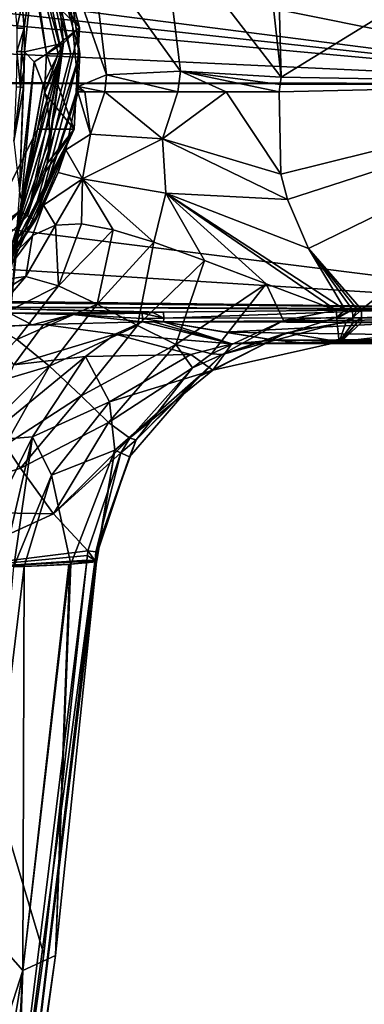
# Model space of a CAD drawing. Units: millimetres. Extents: x -110 to 110, y -118 to 69.
# Drawn here: x 23 to 51, y -76 to 6 of the extents above; entities that cross this region are included whole.
import ezdxf

# ---------------------------------------------------------------- set-up
doc = ezdxf.new("R2010")
doc.units = ezdxf.units.MM
doc.header["$LTSCALE"] = 65.185185
for name, color, linetype in [('1', 7, 'CONTINUOUS'), ('128', 7, 'CONTINUOUS'), ('129', 7, 'CONTINUOUS'), ('130', 7, 'CONTINUOUS'), ('145', 7, 'CONTINUOUS'), ('167', 7, 'CONTINUOUS'), ('168', 7, 'CONTINUOUS'), ('17', 7, 'CONTINUOUS'), ('178', 7, 'CONTINUOUS'), ('18', 7, 'CONTINUOUS'), ('2', 7, 'CONTINUOUS'), ('20', 7, 'CONTINUOUS'), ('238', 7, 'CONTINUOUS'), ('239', 7, 'CONTINUOUS'), ('25', 7, 'CONTINUOUS'), ('27', 7, 'CONTINUOUS'), ('28', 7, 'CONTINUOUS'), ('29', 7, 'CONTINUOUS'), ('33', 7, 'CONTINUOUS'), ('34', 7, 'CONTINUOUS'), ('35', 7, 'CONTINUOUS'), ('4', 7, 'CONTINUOUS'), ('54', 7, 'CONTINUOUS'), ('55', 7, 'CONTINUOUS'), ('56', 7, 'CONTINUOUS'), ('57', 7, 'CONTINUOUS'), ('58', 7, 'CONTINUOUS'), ('61', 7, 'CONTINUOUS'), ('62', 7, 'CONTINUOUS'), ('64', 7, 'CONTINUOUS'), ('66', 7, 'CONTINUOUS'), ('7', 7, 'CONTINUOUS'), ('74', 7, 'CONTINUOUS'), ('76', 7, 'CONTINUOUS'), ('78', 7, 'CONTINUOUS'), ('80', 7, 'CONTINUOUS')]:
    doc.layers.add(name, color=color, linetype=linetype)

msp = doc.modelspace()

# ---------------------------------------------------------------- linework, layer by layer
at = {"layer": '1', "linetype": 'Continuous'}
for points in [[(44.305, 10.741, 19.125), (44.534, 1.239, 18.076), (75, 19.994, 19.498), (44.305, 10.741, 19.125)], [(75, 19.994, 19.498), (44.534, 1.239, 18.076), (75, 0.709, 17.979), (75, 19.994, 19.498)], [(44.534, 1.239, 18.076), (44.46, 0.621, 17.984), (75, 0.709, 17.979), (44.534, 1.239, 18.076)], [(44.374, 0, 17.888), (44.526, -6.849, 16.638), (75, 0.709, 17.979), (44.374, 0, 17.888)], [(44.46, 0.621, 17.984), (44.374, 0, 17.888), (75, 0.709, 17.979), (44.46, 0.621, 17.984)], [(44.526, -6.849, 16.638), (45.072, -8.989, 16.172), (75, 0.709, 17.979), (44.526, -6.849, 16.638)], [(45.072, -8.989, 16.172), (46.835, -13.061, 15.184), (75, 0.709, 17.979), (45.072, -8.989, 16.172)], [(75, 0.709, 17.979), (46.835, -13.061, 15.184), (51.242, -18.167, 13.754), (75, 0.709, 17.979)], [(51.242, -18.167, 13.754), (63.121, -18.17, 13.753), (75, 0.709, 17.979), (51.242, -18.167, 13.754)], [(46.835, -13.061, 15.184), (50.505, -18.177, 13.751), (50.875, -18.167, 13.754), (46.835, -13.061, 15.184)], [(51.242, -18.167, 13.754), (46.835, -13.061, 15.184), (50.875, -18.167, 13.754), (51.242, -18.167, 13.754)]]:
    msp.add_3dface(points, dxfattribs=at)
at = {"layer": '128', "linetype": 'Continuous'}
for points in [[(26.25, 3.17, 44.3), (22.731, 16.297, 44.3), (25.934, 3.17, 48.717), (26.25, 3.17, 44.3)], [(25.934, 3.17, 48.717), (22.731, 16.297, 44.3), (24.949, 3.17, 53.035), (25.934, 3.17, 48.717)], [(24.949, 3.17, 53.035), (22.731, 16.297, 44.3), (24.153, 8.767, 53.521), (24.949, 3.17, 53.035)]]:
    msp.add_3dface(points, dxfattribs=at)
at = {"layer": '129', "linetype": 'Continuous'}
for points in [[(22.731, -9.957, 44.3), (26.25, 3.17, 44.3), (24.208, -3.101, 52.845), (22.731, -9.957, 44.3)], [(24.208, -3.101, 52.845), (26.25, 3.17, 44.3), (24.784, -0.093, 52.875), (24.208, -3.101, 52.845)], [(26.25, 3.17, 44.3), (25.934, 3.17, 48.717), (24.784, -0.093, 52.875), (26.25, 3.17, 44.3)], [(25.934, 3.17, 48.717), (24.949, 3.17, 53.035), (24.784, -0.093, 52.875), (25.934, 3.17, 48.717)], [(22.731, -9.957, 44.3), (24.208, -3.101, 52.845), (19.723, -12.125, 53.003), (22.731, -9.957, 44.3)], [(13.127, -19.561, 44.3), (22.731, -9.957, 44.3), (19.723, -12.125, 53.003), (13.127, -19.561, 44.3)]]:
    msp.add_3dface(points, dxfattribs=at)
at = {"layer": '130', "linetype": 'Continuous'}
for points in [[(23.11, 5.338, 76.689), (24.238, 14.068, 66.205), (22.943, 7.384, 76.646), (23.11, 5.338, 76.689)], [(23.113, 3.356, 76.754), (24.238, 14.068, 66.205), (23.11, 5.338, 76.689), (23.113, 3.356, 76.754)], [(26.39, 4.086, 66.468), (24.238, 14.068, 66.205), (23.113, 3.356, 76.754), (26.39, 4.086, 66.468)], [(26.39, 4.086, 66.468), (25.397, 14.085, 54.244), (24.238, 14.068, 66.205), (26.39, 4.086, 66.468)], [(27.716, 5.369, 53.196), (25.397, 14.085, 54.244), (26.39, 4.086, 66.468), (27.716, 5.369, 53.196)], [(27.271, -3.101, 52.845), (27.716, 5.369, 53.196), (25.013, -5.962, 66.691), (27.271, -3.101, 52.845)], [(25.013, -5.962, 66.691), (27.716, 5.369, 53.196), (26.39, 4.086, 66.468), (25.013, -5.962, 66.691)], [(26.39, 4.086, 66.468), (23.113, 3.356, 76.754), (23.935, 2.509, 74.794), (26.39, 4.086, 66.468)], [(24.689, 0.602, 72.464), (26.39, 4.086, 66.468), (23.935, 2.509, 74.794), (24.689, 0.602, 72.464)], [(24.988, -0.717, 71.115), (26.39, 4.086, 66.468), (24.689, 0.602, 72.464), (24.988, -0.717, 71.115)], [(25.183, -2.313, 69.618), (26.39, 4.086, 66.468), (24.988, -0.717, 71.115), (25.183, -2.313, 69.618)], [(25.013, -5.962, 66.691), (26.39, 4.086, 66.468), (25.208, -3.974, 68.204), (25.013, -5.962, 66.691)], [(25.208, -3.974, 68.204), (26.39, 4.086, 66.468), (25.183, -2.313, 69.618), (25.208, -3.974, 68.204)], [(22.01, -14.51, 53.044), (27.271, -3.101, 52.845), (21.399, -14.524, 62.025), (22.01, -14.51, 53.044)], [(21.399, -14.524, 62.025), (27.271, -3.101, 52.845), (22.659, -12.555, 62.862), (21.399, -14.524, 62.025)], [(22.659, -12.555, 62.862), (27.271, -3.101, 52.845), (24.071, -9.534, 64.409), (22.659, -12.555, 62.862)], [(24.071, -9.534, 64.409), (27.271, -3.101, 52.845), (24.889, -6.658, 66.204), (24.071, -9.534, 64.409)], [(24.889, -6.658, 66.204), (27.271, -3.101, 52.845), (25.013, -5.962, 66.691), (24.889, -6.658, 66.204)]]:
    msp.add_3dface(points, dxfattribs=at)
at = {"layer": '145', "linetype": 'Continuous'}
for points in [[(23.935, 2.509, 74.794), (23.113, 3.356, 76.754), (22.715, -8.277, 77.049), (23.935, 2.509, 74.794)], [(23.113, 3.356, 76.754), (23.046, 0.374, 76.863), (22.715, -8.277, 77.049), (23.113, 3.356, 76.754)], [(23.046, 0.374, 76.863), (23.113, 3.356, 76.754), (23.085, 1.921, 76.805), (23.046, 0.374, 76.863)], [(22.869, -9.026, 74.966), (23.935, 2.509, 74.794), (22.715, -8.277, 77.049), (22.869, -9.026, 74.966)], [(24.689, 0.602, 72.464), (23.935, 2.509, 74.794), (22.869, -9.026, 74.966), (24.689, 0.602, 72.464)], [(24.988, -0.717, 71.115), (24.689, 0.602, 72.464), (22.627, -10.818, 73.09), (24.988, -0.717, 71.115)], [(22.627, -10.818, 73.09), (24.689, 0.602, 72.464), (22.869, -9.026, 74.966), (22.627, -10.818, 73.09)], [(25.183, -2.313, 69.618), (24.988, -0.717, 71.115), (22.627, -10.818, 73.09), (25.183, -2.313, 69.618)], [(25.208, -3.974, 68.204), (25.183, -2.313, 69.618), (22.099, -12.662, 71.321), (25.208, -3.974, 68.204)], [(22.099, -12.662, 71.321), (25.183, -2.313, 69.618), (22.627, -10.818, 73.09), (22.099, -12.662, 71.321)], [(25.013, -5.962, 66.691), (25.208, -3.974, 68.204), (22.099, -12.662, 71.321), (25.013, -5.962, 66.691)], [(24.889, -6.658, 66.204), (25.013, -5.962, 66.691), (21.274, -14.51, 69.689), (24.889, -6.658, 66.204)], [(21.274, -14.51, 69.689), (25.013, -5.962, 66.691), (22.099, -12.662, 71.321), (21.274, -14.51, 69.689)], [(24.071, -9.534, 64.409), (24.889, -6.658, 66.204), (21.274, -14.51, 69.689), (24.071, -9.534, 64.409)], [(22.627, -10.818, 73.09), (22.869, -9.026, 74.966), (21.276, -19.512, 75.789), (22.627, -10.818, 73.09)], [(21.276, -19.512, 75.789), (22.869, -9.026, 74.966), (21.925, -18.645, 77.149), (21.276, -19.512, 75.789)], [(22.869, -9.026, 74.966), (22.715, -8.277, 77.049), (21.925, -18.645, 77.149), (22.869, -9.026, 74.966)], [(22.659, -12.555, 62.862), (24.071, -9.534, 64.409), (20.155, -16.314, 68.219), (22.659, -12.555, 62.862)], [(20.155, -16.314, 68.219), (24.071, -9.534, 64.409), (21.274, -14.51, 69.689), (20.155, -16.314, 68.219)]]:
    msp.add_3dface(points, dxfattribs=at)
at = {"layer": '167', "linetype": 'Continuous'}
for points in [[(22.493, 3.381, 77.297), (22.425, 0.418, 77.408), (22.795, 0.397, 77.203), (22.493, 3.381, 77.297)], [(22.493, 3.381, 77.297), (22.795, 0.397, 77.203), (22.861, 3.37, 77.093), (22.493, 3.381, 77.297)], [(22.795, 0.397, 77.203), (23.085, 1.921, 76.805), (22.861, 3.37, 77.093), (22.795, 0.397, 77.203)], [(23.085, 1.921, 76.805), (23.113, 3.356, 76.754), (22.861, 3.37, 77.093), (23.085, 1.921, 76.805)], [(23.046, 0.374, 76.863), (23.085, 1.921, 76.805), (22.795, 0.397, 77.203), (23.046, 0.374, 76.863)]]:
    msp.add_3dface(points, dxfattribs=at)
at = {"layer": '168', "linetype": 'Continuous'}
for points in [[(22.425, 0.418, 77.408), (22.247, -4.096, 77.628), (22.795, 0.397, 77.203), (22.425, 0.418, 77.408)], [(22.247, -4.096, 77.628), (23.046, 0.374, 76.863), (22.795, 0.397, 77.203), (22.247, -4.096, 77.628)], [(22.715, -8.277, 77.049), (23.046, 0.374, 76.863), (22.247, -4.096, 77.628), (22.715, -8.277, 77.049)]]:
    msp.add_3dface(points, dxfattribs=at)
at = {"layer": '17', "linetype": 'Continuous'}
for points in [[(26.897, -39.431, 3.503), (22.98, -73.338, 3.255), (26.835, -39.436, 3.323), (26.897, -39.431, 3.503)], [(22.98, -73.338, 3.255), (26.897, -39.431, 3.503), (25.702, -72.098, 12.196), (22.98, -73.338, 3.255)], [(22.98, -73.338, 3.255), (23.099, -39.601, -5.155), (26.835, -39.436, 3.323), (22.98, -73.338, 3.255)], [(29.145, -39.219, 12.342), (25.702, -72.098, 12.196), (27.004, -39.423, 3.819), (29.145, -39.219, 12.342)], [(25.702, -72.098, 12.196), (26.897, -39.431, 3.503), (27.004, -39.423, 3.819), (25.702, -72.098, 12.196)], [(29.152, -39.137, 12.342), (29.145, -39.219, 12.342), (27.004, -39.423, 3.819), (29.152, -39.137, 12.342)], [(19.485, -69.386, -5.155), (23.099, -39.601, -5.155), (22.98, -73.338, 3.255), (19.485, -69.386, -5.155)], [(14.691, -99.002, -5.155), (19.485, -69.386, -5.155), (22.98, -73.338, 3.255), (14.691, -99.002, -5.155)], [(22.087, -98.291, 12.002), (22.98, -73.338, 3.255), (25.702, -72.098, 12.196), (22.087, -98.291, 12.002)], [(17.444, -107.244, 3.026), (14.691, -99.002, -5.155), (22.98, -73.338, 3.255), (17.444, -107.244, 3.026)], [(17.444, -107.244, 3.026), (22.98, -73.338, 3.255), (21.325, -103.176, 11.964), (17.444, -107.244, 3.026)], [(21.325, -103.176, 11.964), (22.98, -73.338, 3.255), (22.087, -98.291, 12.002), (21.325, -103.176, 11.964)]]:
    msp.add_3dface(points, dxfattribs=at)
at = {"layer": '178', "linetype": 'Continuous'}
for points in [[(22.943, 7.384, 76.646), (22.312, 7.31, 77.215), (22.482, 5.326, 77.247), (22.943, 7.384, 76.646)], [(23.11, 5.338, 76.689), (22.943, 7.384, 76.646), (22.482, 5.326, 77.247), (23.11, 5.338, 76.689)], [(23.11, 5.338, 76.689), (22.482, 5.326, 77.247), (22.493, 3.381, 77.297), (23.11, 5.338, 76.689)], [(23.11, 5.338, 76.689), (22.493, 3.381, 77.297), (22.861, 3.37, 77.093), (23.11, 5.338, 76.689)], [(23.113, 3.356, 76.754), (23.11, 5.338, 76.689), (22.861, 3.37, 77.093), (23.113, 3.356, 76.754)]]:
    msp.add_3dface(points, dxfattribs=at)
at = {"layer": '18', "linetype": 'Continuous'}
msp.add_3dface([(23.099, -39.601, -5.155), (19.485, -69.386, -5.155), (22.224, -39.611, -6.639), (23.099, -39.601, -5.155)], dxfattribs=at)
at = {"layer": '2', "linetype": 'Continuous'}
for points in [[(24.032, 17.045, 43.55), (27.75, 3.17, 43.55), (26.571, 11.172, 36.426), (24.032, 17.045, 43.55)], [(26.571, 11.172, 36.426), (27.75, 3.17, 43.55), (26.622, 11.003, 36.418), (26.571, 11.172, 36.426)], [(26.622, 11.003, 36.418), (27.75, 3.17, 43.55), (27.616, 0.445, 34.896), (26.622, 11.003, 36.418)], [(27.75, 3.17, 43.55), (24.032, -10.705, 43.55), (27.616, 0.445, 34.896), (27.75, 3.17, 43.55)], [(27.616, 0.445, 34.896), (24.032, -10.705, 43.55), (27.593, 0.223, 34.843), (27.616, 0.445, 34.896)], [(27.593, 0.223, 34.843), (24.032, -10.705, 43.55), (27.568, 0, 34.789), (27.593, 0.223, 34.843)], [(27.568, 0, 34.789), (24.032, -10.705, 43.55), (26.575, -4.819, 34.069), (27.568, 0, 34.789)], [(26.575, -4.819, 34.069), (24.032, -10.705, 43.55), (25.925, -6.728, 34.006), (26.575, -4.819, 34.069)], [(25.925, -6.728, 34.006), (24.032, -10.705, 43.55), (24.717, -9.444, 34.104), (25.925, -6.728, 34.006)], [(24.717, -9.444, 34.104), (24.032, -10.705, 43.55), (22.006, -13.735, 34.655), (24.717, -9.444, 34.104)], [(24.032, -10.705, 43.55), (13.875, -20.862, 43.55), (22.006, -13.735, 34.655), (24.032, -10.705, 43.55)]]:
    msp.add_3dface(points, dxfattribs=at)
at = {"layer": '20', "linetype": 'Continuous'}
for points in [[(28.329, -39.157, 14.017), (15.166, -39.936, 19.141), (24.742, -71.987, 13.962), (28.329, -39.157, 14.017)], [(24.742, -71.987, 13.962), (15.166, -39.936, 19.141), (20.999, -98.135, 13.903), (24.742, -71.987, 13.962)]]:
    msp.add_3dface(points, dxfattribs=at)
at = {"layer": '238', "linetype": 'Continuous'}
for points in [[(19.723, -12.125, 53.003), (24.208, -3.101, 52.845), (22.01, -14.51, 53.044), (19.723, -12.125, 53.003)], [(24.208, -3.101, 52.845), (27.271, -3.101, 52.845), (22.01, -14.51, 53.044), (24.208, -3.101, 52.845)]]:
    msp.add_3dface(points, dxfattribs=at)
at = {"layer": '239', "linetype": 'Continuous'}
for points in [[(24.153, 8.767, 53.521), (21.984, 14.085, 54.244), (27.716, 5.369, 53.196), (24.153, 8.767, 53.521)], [(21.984, 14.085, 54.244), (25.397, 14.085, 54.244), (27.716, 5.369, 53.196), (21.984, 14.085, 54.244)], [(24.949, 3.17, 53.035), (24.153, 8.767, 53.521), (27.716, 5.369, 53.196), (24.949, 3.17, 53.035)], [(24.949, 3.17, 53.035), (27.716, 5.369, 53.196), (27.271, -3.101, 52.845), (24.949, 3.17, 53.035)], [(24.784, -0.093, 52.875), (24.949, 3.17, 53.035), (27.271, -3.101, 52.845), (24.784, -0.093, 52.875)], [(24.208, -3.101, 52.845), (24.784, -0.093, 52.875), (27.271, -3.101, 52.845), (24.208, -3.101, 52.845)]]:
    msp.add_3dface(points, dxfattribs=at)
at = {"layer": '25', "linetype": 'Continuous'}
for points in [[(44.534, 1.239, 18.076), (42.855, 16.577, 19.434), (34.631, 14.065, 21.681), (44.534, 1.239, 18.076)], [(44.534, 1.239, 18.076), (44.305, 10.741, 19.125), (42.855, 16.577, 19.434), (44.534, 1.239, 18.076)], [(34.631, 14.065, 21.681), (28.692, 12.081, 27.905), (36.144, 1.726, 20.408), (34.631, 14.065, 21.681)], [(44.534, 1.239, 18.076), (34.631, 14.065, 21.681), (36.144, 1.726, 20.408), (44.534, 1.239, 18.076)], [(28.692, 12.081, 27.905), (26.571, 11.172, 36.426), (29.962, 1.436, 26.554), (28.692, 12.081, 27.905)], [(36.144, 1.726, 20.408), (28.692, 12.081, 27.905), (29.962, 1.436, 26.554), (36.144, 1.726, 20.408)], [(26.571, 11.172, 36.426), (26.622, 11.003, 36.418), (29.962, 1.436, 26.554), (26.571, 11.172, 36.426)], [(26.622, 11.003, 36.418), (27.616, 0.445, 34.896), (29.962, 1.436, 26.554), (26.622, 11.003, 36.418)]]:
    msp.add_3dface(points, dxfattribs=at)
at = {"layer": '27', "linetype": 'Continuous'}
for points in [[(27.568, 0, 34.789), (28.632, -3.51, 26.799), (28.148, 0, 30.335), (27.568, 0, 34.789)], [(28.148, 0, 30.335), (28.632, -3.51, 26.799), (29.826, 0, 26.263), (28.148, 0, 30.335)], [(29.826, 0, 26.263), (34.645, -3.911, 20.024), (35.908, 0, 20.15), (29.826, 0, 26.263)], [(34.645, -3.911, 20.024), (44.526, -6.849, 16.638), (39.964, 0, 18.469), (34.645, -3.911, 20.024)], [(35.908, 0, 20.15), (34.645, -3.911, 20.024), (39.964, 0, 18.469), (35.908, 0, 20.15)], [(44.526, -6.849, 16.638), (44.374, 0, 17.888), (39.964, 0, 18.469), (44.526, -6.849, 16.638)], [(27.568, 0, 34.789), (26.575, -4.819, 34.069), (28.632, -3.51, 26.799), (27.568, 0, 34.789)], [(28.632, -3.51, 26.799), (34.645, -3.911, 20.024), (29.826, 0, 26.263), (28.632, -3.51, 26.799)], [(26.575, -4.819, 34.069), (27.968, -7.246, 25.881), (28.632, -3.51, 26.799), (26.575, -4.819, 34.069)], [(28.632, -3.51, 26.799), (27.968, -7.246, 25.881), (34.645, -3.911, 20.024), (28.632, -3.51, 26.799)], [(27.968, -7.246, 25.881), (34.922, -8.443, 18.972), (34.645, -3.911, 20.024), (27.968, -7.246, 25.881)], [(45.072, -8.989, 16.172), (44.526, -6.849, 16.638), (34.645, -3.911, 20.024), (45.072, -8.989, 16.172)], [(34.922, -8.443, 18.972), (45.072, -8.989, 16.172), (34.645, -3.911, 20.024), (34.922, -8.443, 18.972)], [(26.575, -4.819, 34.069), (25.925, -6.728, 34.006), (27.968, -7.246, 25.881), (26.575, -4.819, 34.069)], [(25.925, -6.728, 34.006), (24.717, -9.444, 34.104), (27.968, -7.246, 25.881), (25.925, -6.728, 34.006)], [(24.717, -9.444, 34.104), (25.701, -11.128, 26.736), (27.968, -7.246, 25.881), (24.717, -9.444, 34.104)], [(25.701, -11.128, 26.736), (27.879, -11.02, 23.621), (27.968, -7.246, 25.881), (25.701, -11.128, 26.736)], [(27.879, -11.02, 23.621), (30.537, -11.498, 20.892), (27.968, -7.246, 25.881), (27.879, -11.02, 23.621)], [(30.537, -11.498, 20.892), (33.925, -12.525, 18.475), (27.968, -7.246, 25.881), (30.537, -11.498, 20.892)], [(27.968, -7.246, 25.881), (33.925, -12.525, 18.475), (34.922, -8.443, 18.972), (27.968, -7.246, 25.881)], [(33.925, -12.525, 18.475), (38.159, -14.055, 16.45), (34.922, -8.443, 18.972), (33.925, -12.525, 18.475)], [(46.835, -13.061, 15.184), (45.072, -8.989, 16.172), (34.922, -8.443, 18.972), (46.835, -13.061, 15.184)], [(49.875, -18.184, 13.755), (46.835, -13.061, 15.184), (34.922, -8.443, 18.972), (49.875, -18.184, 13.755)], [(49.14, -18.217, 13.768), (49.875, -18.184, 13.755), (34.922, -8.443, 18.972), (49.14, -18.217, 13.768)], [(43.289, -16.006, 14.866), (49.14, -18.217, 13.768), (34.922, -8.443, 18.972), (43.289, -16.006, 14.866)], [(38.159, -14.055, 16.45), (43.289, -16.006, 14.866), (34.922, -8.443, 18.972), (38.159, -14.055, 16.45)], [(24.717, -9.444, 34.104), (22.006, -13.735, 34.655), (23.778, -11.97, 30.43), (24.717, -9.444, 34.104)], [(25.701, -11.128, 26.736), (24.717, -9.444, 34.104), (23.778, -11.97, 30.43), (25.701, -11.128, 26.736)], [(50.505, -18.177, 13.751), (46.835, -13.061, 15.184), (49.875, -18.184, 13.755), (50.505, -18.177, 13.751)]]:
    msp.add_3dface(points, dxfattribs=at)
at = {"layer": '28', "linetype": 'Continuous'}
for points in [[(21.506, -29.497, 18.478), (11.828, -34.955, 20.564), (22.78, -31.41, 17.455), (21.506, -29.497, 18.478)], [(22.78, -31.41, 17.455), (11.828, -34.955, 20.564), (25.556, -35.222, 15.66), (22.78, -31.41, 17.455)], [(11.828, -34.955, 20.564), (15.166, -39.936, 19.141), (25.556, -35.222, 15.66), (11.828, -34.955, 20.564)], [(25.556, -35.222, 15.66), (15.166, -39.936, 19.141), (28.416, -38.308, 14.011), (25.556, -35.222, 15.66)], [(28.416, -38.308, 14.011), (15.166, -39.936, 19.141), (28.371, -38.708, 14.016), (28.416, -38.308, 14.011)], [(28.371, -38.708, 14.016), (15.166, -39.936, 19.141), (28.336, -39.072, 14.017), (28.371, -38.708, 14.016)], [(28.336, -39.072, 14.017), (15.166, -39.936, 19.141), (28.329, -39.157, 14.017), (28.336, -39.072, 14.017)]]:
    msp.add_3dface(points, dxfattribs=at)
at = {"layer": '29', "linetype": 'Continuous'}
for points in [[(25.701, -11.128, 26.736), (23.778, -11.97, 30.43), (23.246, -15.415, 26.042), (25.701, -11.128, 26.736)], [(25.948, -16.183, 22.214), (25.701, -11.128, 26.736), (23.246, -15.415, 26.042), (25.948, -16.183, 22.214)], [(27.879, -11.02, 23.621), (25.701, -11.128, 26.736), (25.948, -16.183, 22.214), (27.879, -11.02, 23.621)], [(30.537, -11.498, 20.892), (27.879, -11.02, 23.621), (25.948, -16.183, 22.214), (30.537, -11.498, 20.892)], [(29.176, -17.711, 19.2), (30.537, -11.498, 20.892), (25.948, -16.183, 22.214), (29.176, -17.711, 19.2)], [(33.925, -12.525, 18.475), (30.537, -11.498, 20.892), (29.176, -17.711, 19.2), (33.925, -12.525, 18.475)], [(23.778, -11.97, 30.43), (22.006, -13.735, 34.655), (21.011, -15.72, 30.427), (23.778, -11.97, 30.43)], [(23.246, -15.415, 26.042), (23.778, -11.97, 30.43), (21.011, -15.72, 30.427), (23.246, -15.415, 26.042)], [(32.544, -19.5, 17.025), (33.925, -12.525, 18.475), (29.176, -17.711, 19.2), (32.544, -19.5, 17.025)], [(38.159, -14.055, 16.45), (33.925, -12.525, 18.475), (32.544, -19.5, 17.025), (38.159, -14.055, 16.45)], [(35.742, -21.074, 15.426), (38.159, -14.055, 16.45), (32.544, -19.5, 17.025), (35.742, -21.074, 15.426)], [(43.289, -16.006, 14.866), (38.159, -14.055, 16.45), (35.742, -21.074, 15.426), (43.289, -16.006, 14.866)], [(23.246, -15.415, 26.042), (21.011, -15.72, 30.427), (17.72, -18.909, 30.587), (23.246, -15.415, 26.042)], [(23.246, -15.415, 26.042), (17.72, -18.909, 30.587), (19.973, -19.202, 25.919), (23.246, -15.415, 26.042)], [(25.948, -16.183, 22.214), (23.246, -15.415, 26.042), (19.973, -19.202, 25.919), (25.948, -16.183, 22.214)], [(25.948, -16.183, 22.214), (19.973, -19.202, 25.919), (22.486, -20.657, 22.109), (25.948, -16.183, 22.214)], [(29.176, -17.711, 19.2), (25.948, -16.183, 22.214), (22.486, -20.657, 22.109), (29.176, -17.711, 19.2)], [(38.739, -21.873, 14.268), (43.289, -16.006, 14.866), (35.742, -21.074, 15.426), (38.739, -21.873, 14.268)], [(44.745, -19.071, 13.896), (43.289, -16.006, 14.866), (38.739, -21.873, 14.268), (44.745, -19.071, 13.896)], [(49.14, -18.217, 13.768), (43.289, -16.006, 14.866), (44.745, -19.071, 13.896), (49.14, -18.217, 13.768)], [(29.176, -17.711, 19.2), (22.486, -20.657, 22.109), (25.21, -22.878, 19.243), (29.176, -17.711, 19.2)], [(32.544, -19.5, 17.025), (29.176, -17.711, 19.2), (25.21, -22.878, 19.243), (32.544, -19.5, 17.025)], [(32.544, -19.5, 17.025), (25.21, -22.878, 19.243), (27.84, -25.357, 17.118), (32.544, -19.5, 17.025)], [(35.742, -21.074, 15.426), (32.544, -19.5, 17.025), (27.84, -25.357, 17.118), (35.742, -21.074, 15.426)], [(22.486, -20.657, 22.109), (18.368, -24.92, 22.091), (25.21, -22.878, 19.243), (22.486, -20.657, 22.109)], [(35.742, -21.074, 15.426), (27.84, -25.357, 17.118), (30.134, -27.591, 15.466), (35.742, -21.074, 15.426)], [(35.742, -21.074, 15.426), (30.134, -27.591, 15.466), (37.142, -23.037, 14.363), (35.742, -21.074, 15.426)], [(38.739, -21.873, 14.268), (35.742, -21.074, 15.426), (37.142, -23.037, 14.363), (38.739, -21.873, 14.268)], [(18.368, -24.92, 22.091), (20.344, -27.736, 19.599), (25.21, -22.878, 19.243), (18.368, -24.92, 22.091)], [(20.344, -27.736, 19.599), (21.506, -29.497, 18.478), (25.21, -22.878, 19.243), (20.344, -27.736, 19.599)], [(25.21, -22.878, 19.243), (21.506, -29.497, 18.478), (27.84, -25.357, 17.118), (25.21, -22.878, 19.243)], [(30.134, -27.591, 15.466), (31.926, -28.889, 14.273), (37.142, -23.037, 14.363), (30.134, -27.591, 15.466)], [(21.506, -29.497, 18.478), (22.78, -31.41, 17.455), (27.84, -25.357, 17.118), (21.506, -29.497, 18.478)], [(27.84, -25.357, 17.118), (22.78, -31.41, 17.455), (30.134, -27.591, 15.466), (27.84, -25.357, 17.118)], [(22.78, -31.41, 17.455), (25.556, -35.222, 15.66), (30.134, -27.591, 15.466), (22.78, -31.41, 17.455)], [(30.134, -27.591, 15.466), (25.556, -35.222, 15.66), (31.926, -28.889, 14.273), (30.134, -27.591, 15.466)], [(31.926, -28.889, 14.273), (25.556, -35.222, 15.66), (31.168, -30.13, 14.199), (31.926, -28.889, 14.273)], [(25.556, -35.222, 15.66), (28.416, -38.308, 14.011), (31.168, -30.13, 14.199), (25.556, -35.222, 15.66)]]:
    msp.add_3dface(points, dxfattribs=at)
at = {"layer": '33', "linetype": 'Continuous'}
for points in [[(44.975, -20.109, 12.754), (49.392, -20.854, 3.714), (49.219, -19.336, 12.651), (44.975, -20.109, 12.754)], [(49.219, -19.336, 12.651), (49.392, -20.854, 3.714), (49.935, -19.283, 12.648), (49.219, -19.336, 12.651)], [(49.392, -20.854, 3.714), (49.546, -20.82, 4.117), (50.899, -19.245, 12.657), (49.392, -20.854, 3.714)], [(50.556, -19.254, 12.653), (49.392, -20.854, 3.714), (50.899, -19.245, 12.657), (50.556, -19.254, 12.653)], [(49.935, -19.283, 12.648), (49.392, -20.854, 3.714), (50.556, -19.254, 12.653), (49.935, -19.283, 12.648)], [(49.546, -20.82, 4.117), (51.242, -19.247, 12.658), (50.899, -19.245, 12.657), (49.546, -20.82, 4.117)], [(37.635, -23.779, 13.103), (38.838, -23.223, 3.841), (44.975, -20.109, 12.754), (37.635, -23.779, 13.103)], [(38.838, -23.223, 3.841), (49.392, -20.854, 3.714), (44.975, -20.109, 12.754), (38.838, -23.223, 3.841)], [(36.997, -21.916, -5.154), (40.435, -21.021, -5.155), (38.838, -23.223, 3.841), (36.997, -21.916, -5.154)], [(40.435, -21.021, -5.155), (49.392, -20.854, 3.714), (38.838, -23.223, 3.841), (40.435, -21.021, -5.155)], [(43.992, -20.716, -5.155), (46.974, -20.991, -1.064), (40.435, -21.021, -5.155), (43.992, -20.716, -5.155)], [(46.974, -20.991, -1.064), (49.392, -20.854, 3.714), (40.435, -21.021, -5.155), (46.974, -20.991, -1.064)], [(30.219, -25.865, -5.155), (36.997, -21.916, -5.154), (38.838, -23.223, 3.841), (30.219, -25.865, -5.155)], [(30.671, -29.898, 3.878), (30.219, -25.865, -5.155), (38.838, -23.223, 3.841), (30.671, -29.898, 3.878)], [(30.671, -29.898, 3.878), (38.838, -23.223, 3.841), (37.635, -23.779, 13.103), (30.671, -29.898, 3.878)], [(31.891, -30.45, 12.705), (30.671, -29.898, 3.878), (37.635, -23.779, 13.103), (31.891, -30.45, 12.705)], [(25.379, -31.996, -5.154), (30.219, -25.865, -5.155), (30.671, -29.898, 3.878), (25.379, -31.996, -5.154)], [(27.004, -39.423, 3.819), (25.379, -31.996, -5.154), (30.671, -29.898, 3.878), (27.004, -39.423, 3.819)], [(29.152, -39.137, 12.342), (27.004, -39.423, 3.819), (30.671, -29.898, 3.878), (29.152, -39.137, 12.342)], [(29.152, -39.137, 12.342), (30.671, -29.898, 3.878), (29.184, -38.802, 12.342), (29.152, -39.137, 12.342)], [(29.184, -38.802, 12.342), (30.671, -29.898, 3.878), (29.225, -38.428, 12.339), (29.184, -38.802, 12.342)], [(29.225, -38.428, 12.339), (30.671, -29.898, 3.878), (31.891, -30.45, 12.705), (29.225, -38.428, 12.339)], [(27.004, -39.423, 3.819), (23.099, -39.601, -5.155), (25.379, -31.996, -5.154), (27.004, -39.423, 3.819)], [(26.897, -39.431, 3.503), (23.099, -39.601, -5.155), (27.004, -39.423, 3.819), (26.897, -39.431, 3.503)], [(23.099, -39.601, -5.155), (26.897, -39.431, 3.503), (26.835, -39.436, 3.323), (23.099, -39.601, -5.155)]]:
    msp.add_3dface(points, dxfattribs=at)
at = {"layer": '34', "linetype": 'Continuous'}
for points in [[(32.975, -19.187, -12.986), (40.435, -21.021, -5.155), (30.695, -20.223, -11.494), (32.975, -19.187, -12.986)], [(40.435, -21.021, -5.155), (32.975, -19.187, -12.986), (33.864, -19.177, -12.933), (40.435, -21.021, -5.155)], [(34.735, -19.186, -12.871), (40.435, -21.021, -5.155), (33.864, -19.177, -12.933), (34.735, -19.186, -12.871)], [(34.735, -19.186, -12.871), (39.817, -20.058, -9.326), (43.992, -20.716, -5.155), (34.735, -19.186, -12.871)], [(34.735, -19.186, -12.871), (43.992, -20.716, -5.155), (40.435, -21.021, -5.155), (34.735, -19.186, -12.871)], [(30.695, -20.223, -11.494), (36.997, -21.916, -5.154), (28.221, -22.09, -10.251), (30.695, -20.223, -11.494)], [(40.435, -21.021, -5.155), (36.997, -21.916, -5.154), (30.695, -20.223, -11.494), (40.435, -21.021, -5.155)], [(28.221, -22.09, -10.251), (30.219, -25.865, -5.155), (23.805, -28.782, -8.582), (28.221, -22.09, -10.251)], [(36.997, -21.916, -5.154), (30.219, -25.865, -5.155), (28.221, -22.09, -10.251), (36.997, -21.916, -5.154)], [(30.219, -25.865, -5.155), (25.379, -31.996, -5.154), (23.805, -28.782, -8.582), (30.219, -25.865, -5.155)], [(22.224, -39.611, -6.639), (21.287, -39.606, -7.94), (23.805, -28.782, -8.582), (22.224, -39.611, -6.639)], [(25.379, -31.996, -5.154), (22.224, -39.611, -6.639), (23.805, -28.782, -8.582), (25.379, -31.996, -5.154)], [(23.099, -39.601, -5.155), (22.224, -39.611, -6.639), (25.379, -31.996, -5.154), (23.099, -39.601, -5.155)]]:
    msp.add_3dface(points, dxfattribs=at)
at = {"layer": '35', "linetype": 'Continuous'}
for points in [[(24.708, -19.399, -13.251), (22.231, -22.775, -11.711), (19.889, -19.645, -13.309), (24.708, -19.399, -13.251)], [(23.769, -19.434, -13.267), (24.708, -19.399, -13.251), (19.889, -19.645, -13.309), (23.769, -19.434, -13.267)], [(24.708, -19.399, -13.251), (30.695, -20.223, -11.494), (22.231, -22.775, -11.711), (24.708, -19.399, -13.251)], [(32.975, -19.187, -12.986), (30.695, -20.223, -11.494), (24.708, -19.399, -13.251), (32.975, -19.187, -12.986)], [(30.695, -20.223, -11.494), (28.221, -22.09, -10.251), (22.231, -22.775, -11.711), (30.695, -20.223, -11.494)], [(28.221, -22.09, -10.251), (23.805, -28.782, -8.582), (19.619, -29.136, -10.677), (28.221, -22.09, -10.251)], [(22.231, -22.775, -11.711), (28.221, -22.09, -10.251), (19.619, -29.136, -10.677), (22.231, -22.775, -11.711)], [(21.287, -39.606, -7.94), (18.464, -39.554, -10.414), (23.805, -28.782, -8.582), (21.287, -39.606, -7.94)], [(23.805, -28.782, -8.582), (18.464, -39.554, -10.414), (19.619, -29.136, -10.677), (23.805, -28.782, -8.582)]]:
    msp.add_3dface(points, dxfattribs=at)
at = {"layer": '4', "linetype": 'Continuous'}
for points in [[(-20.792, 19.994, -19.498), (75, 0.709, -17.979), (-75, 19.994, -19.498), (-20.792, 19.994, -19.498)], [(-75, 19.994, -19.498), (75, 0.709, -17.979), (-75, 17.24, -19.453), (-75, 19.994, -19.498)], [(20.792, 19.994, -19.498), (75, 0.709, -17.979), (-20.792, 19.994, -19.498), (20.792, 19.994, -19.498)], [(75, 19.994, -19.498), (75, 0.709, -17.979), (20.792, 19.994, -19.498), (75, 19.994, -19.498)], [(-75, 17.24, -19.453), (75, 0.709, -17.979), (-75, 14.488, -19.352), (-75, 17.24, -19.453)], [(-75, 14.488, -19.352), (75, 0.709, -17.979), (-75.002, 7.659, -18.859), (-75, 14.488, -19.352)], [(-75.002, 7.659, -18.859), (75, 0.709, -17.979), (-75.001, 0.864, -18.02), (-75.002, 7.659, -18.859)], [(-75.001, 0.864, -18.02), (75, 0.709, -17.979), (-75.001, 0.706, -17.996), (-75.001, 0.864, -18.02)], [(75, 0.709, -17.979), (75, -18.169, -13.753), (-75.001, 0.706, -17.996), (75, 0.709, -17.979)], [(-75.001, 0.706, -17.996), (75, -18.169, -13.753), (-75, -8.732, -16.23), (-75.001, 0.706, -17.996)], [(-75, -8.732, -16.23), (75, -18.169, -13.753), (0, -17.204, -14.04), (-75, -8.732, -16.23)], [(0, -17.204, -14.04), (75, -18.169, -13.753), (10.349, -17.498, -13.954), (0, -17.204, -14.04)], [(10.349, -17.498, -13.954), (75, -18.169, -13.753), (15.003, -17.934, -13.824), (10.349, -17.498, -13.954)], [(34.736, -18.378, -13.69), (33.839, -18.411, -13.68), (15.003, -17.934, -13.824), (34.736, -18.378, -13.69)], [(15.003, -17.934, -13.824), (33.839, -18.411, -13.68), (21.862, -18.461, -13.666), (15.003, -17.934, -13.824)], [(55.213, -18.168, -13.754), (34.736, -18.378, -13.69), (15.003, -17.934, -13.824), (55.213, -18.168, -13.754)], [(75, -18.169, -13.753), (55.213, -18.168, -13.754), (15.003, -17.934, -13.824), (75, -18.169, -13.753)], [(33.839, -18.411, -13.68), (32.932, -18.466, -13.664), (21.862, -18.461, -13.666), (33.839, -18.411, -13.68)], [(21.862, -18.461, -13.666), (32.932, -18.466, -13.664), (27.109, -18.578, -13.63), (21.862, -18.461, -13.666)]]:
    msp.add_3dface(points, dxfattribs=at)
at = {"layer": '54', "linetype": 'Continuous'}
for points in [[(28.416, -38.308, 14.011), (28.371, -38.708, 14.016), (29.012, -39.128, 13.311), (28.416, -38.308, 14.011)], [(29.083, -38.397, 13.313), (28.416, -38.308, 14.011), (29.012, -39.128, 13.311), (29.083, -38.397, 13.313)], [(29.225, -38.428, 12.339), (29.083, -38.397, 13.313), (29.012, -39.128, 13.311), (29.225, -38.428, 12.339)], [(29.152, -39.137, 12.342), (29.225, -38.428, 12.339), (29.012, -39.128, 13.311), (29.152, -39.137, 12.342)], [(29.152, -39.137, 12.342), (29.184, -38.802, 12.342), (29.225, -38.428, 12.339), (29.152, -39.137, 12.342)], [(28.371, -38.708, 14.016), (28.336, -39.072, 14.017), (29.012, -39.128, 13.311), (28.371, -38.708, 14.016)]]:
    msp.add_3dface(points, dxfattribs=at)
at = {"layer": '55', "linetype": 'Continuous'}
for points in [[(49.186, -18.795, 13.473), (44.745, -19.071, 13.896), (39.611, -21.902, 13.889), (49.186, -18.795, 13.473)], [(49.219, -19.336, 12.651), (49.186, -18.795, 13.473), (39.611, -21.902, 13.889), (49.219, -19.336, 12.651)], [(49.14, -18.217, 13.768), (44.745, -19.071, 13.896), (49.186, -18.795, 13.473), (49.14, -18.217, 13.768)], [(49.186, -18.795, 13.473), (49.219, -19.336, 12.651), (49.195, -18.923, 13.358), (49.186, -18.795, 13.473)], [(44.745, -19.071, 13.896), (38.739, -21.873, 14.268), (39.611, -21.902, 13.889), (44.745, -19.071, 13.896)], [(44.975, -20.109, 12.754), (49.219, -19.336, 12.651), (39.611, -21.902, 13.889), (44.975, -20.109, 12.754)], [(37.635, -23.779, 13.103), (44.975, -20.109, 12.754), (39.611, -21.902, 13.889), (37.635, -23.779, 13.103)], [(39.611, -21.902, 13.889), (37.142, -23.037, 14.363), (32.452, -29.036, 13.784), (39.611, -21.902, 13.889)], [(37.635, -23.779, 13.103), (39.611, -21.902, 13.889), (32.452, -29.036, 13.784), (37.635, -23.779, 13.103)], [(38.739, -21.873, 14.268), (37.142, -23.037, 14.363), (39.611, -21.902, 13.889), (38.739, -21.873, 14.268)], [(31.891, -30.45, 12.705), (37.635, -23.779, 13.103), (32.452, -29.036, 13.784), (31.891, -30.45, 12.705)], [(37.142, -23.037, 14.363), (31.926, -28.889, 14.273), (32.452, -29.036, 13.784), (37.142, -23.037, 14.363)], [(31.168, -30.13, 14.199), (29.083, -38.397, 13.313), (32.452, -29.036, 13.784), (31.168, -30.13, 14.199)], [(29.083, -38.397, 13.313), (31.891, -30.45, 12.705), (32.452, -29.036, 13.784), (29.083, -38.397, 13.313)], [(31.926, -28.889, 14.273), (31.168, -30.13, 14.199), (32.452, -29.036, 13.784), (31.926, -28.889, 14.273)], [(31.168, -30.13, 14.199), (28.416, -38.308, 14.011), (29.083, -38.397, 13.313), (31.168, -30.13, 14.199)], [(29.225, -38.428, 12.339), (31.891, -30.45, 12.705), (29.083, -38.397, 13.313), (29.225, -38.428, 12.339)]]:
    msp.add_3dface(points, dxfattribs=at)
at = {"layer": '56', "linetype": 'Continuous'}
for points in [[(49.875, -18.184, 13.755), (49.14, -18.217, 13.768), (49.186, -18.795, 13.473), (49.875, -18.184, 13.755)], [(50.505, -18.177, 13.751), (49.875, -18.184, 13.755), (49.186, -18.795, 13.473), (50.505, -18.177, 13.751)], [(50.505, -18.177, 13.751), (49.186, -18.795, 13.473), (49.195, -18.923, 13.358), (50.505, -18.177, 13.751)], [(50.505, -18.177, 13.751), (49.195, -18.923, 13.358), (50.535, -18.856, 13.34), (50.505, -18.177, 13.751)], [(49.195, -18.923, 13.358), (49.219, -19.336, 12.651), (50.535, -18.856, 13.34), (49.195, -18.923, 13.358)], [(49.219, -19.336, 12.651), (49.935, -19.283, 12.648), (50.535, -18.856, 13.34), (49.219, -19.336, 12.651)], [(49.935, -19.283, 12.648), (50.556, -19.254, 12.653), (50.535, -18.856, 13.34), (49.935, -19.283, 12.648)]]:
    msp.add_3dface(points, dxfattribs=at)
at = {"layer": '57', "linetype": 'Continuous'}
for points in [[(50.875, -18.167, 13.754), (50.505, -18.177, 13.751), (50.535, -18.856, 13.34), (50.875, -18.167, 13.754)], [(51.242, -18.167, 13.754), (50.875, -18.167, 13.754), (50.535, -18.856, 13.34), (51.242, -18.167, 13.754)], [(51.242, -18.167, 13.754), (50.535, -18.856, 13.34), (51.242, -18.847, 13.345), (51.242, -18.167, 13.754)], [(50.535, -18.856, 13.34), (50.556, -19.254, 12.653), (51.242, -18.847, 13.345), (50.535, -18.856, 13.34)], [(50.556, -19.254, 12.653), (50.899, -19.245, 12.657), (51.242, -18.847, 13.345), (50.556, -19.254, 12.653)], [(50.899, -19.245, 12.657), (51.242, -19.247, 12.658), (51.242, -18.847, 13.345), (50.899, -19.245, 12.657)]]:
    msp.add_3dface(points, dxfattribs=at)
at = {"layer": '58', "linetype": 'Continuous'}
for points in [[(63.121, -18.17, 13.753), (51.242, -18.167, 13.754), (51.242, -18.847, 13.345), (63.121, -18.17, 13.753)], [(75, -18.169, 13.753), (63.121, -18.17, 13.753), (51.242, -18.847, 13.345), (75, -18.169, 13.753)], [(75, -18.169, 13.753), (51.242, -18.847, 13.345), (75, -18.849, 13.343), (75, -18.169, 13.753)], [(51.242, -18.847, 13.345), (51.242, -19.247, 12.658), (75, -18.849, 13.343), (51.242, -18.847, 13.345)], [(51.242, -19.247, 12.658), (63.121, -19.247, 12.657), (75, -18.849, 13.343), (51.242, -19.247, 12.658)]]:
    msp.add_3dface(points, dxfattribs=at)
at = {"layer": '61', "linetype": 'Continuous'}
for points in [[(75, -19.247, -12.657), (34.735, -19.186, -12.871), (75, -18.849, -13.343), (75, -19.247, -12.657)], [(75, -18.849, -13.343), (34.735, -19.186, -12.871), (34.744, -18.886, -13.383), (75, -18.849, -13.343)], [(34.736, -18.378, -13.69), (55.213, -18.168, -13.754), (34.744, -18.886, -13.383), (34.736, -18.378, -13.69)], [(55.213, -18.168, -13.754), (75, -18.849, -13.343), (34.744, -18.886, -13.383), (55.213, -18.168, -13.754)], [(75, -19.247, -12.657), (55.213, -19.247, -12.656), (34.735, -19.186, -12.871), (75, -19.247, -12.657)]]:
    msp.add_3dface(points, dxfattribs=at)
at = {"layer": '62', "linetype": 'Continuous'}
for points in [[(32.932, -18.466, -13.664), (33.839, -18.411, -13.68), (34.744, -18.886, -13.383), (32.932, -18.466, -13.664)], [(32.932, -18.466, -13.664), (34.744, -18.886, -13.383), (32.963, -18.903, -13.408), (32.932, -18.466, -13.664)], [(34.744, -18.886, -13.383), (34.735, -19.186, -12.871), (32.963, -18.903, -13.408), (34.744, -18.886, -13.383)], [(34.735, -19.186, -12.871), (32.975, -19.187, -12.986), (32.963, -18.903, -13.408), (34.735, -19.186, -12.871)], [(33.839, -18.411, -13.68), (34.736, -18.378, -13.69), (34.744, -18.886, -13.383), (33.839, -18.411, -13.68)], [(32.975, -19.187, -12.986), (34.735, -19.186, -12.871), (33.864, -19.177, -12.933), (32.975, -19.187, -12.986)]]:
    msp.add_3dface(points, dxfattribs=at)
at = {"layer": '64', "linetype": 'Continuous'}
for points in [[(26.25, 3.17, 44.3), (23.381, 16.672, 44.3), (22.731, 16.297, 44.3), (26.25, 3.17, 44.3)], [(27, 3.17, 44.3), (23.381, 16.672, 44.3), (26.25, 3.17, 44.3), (27, 3.17, 44.3)], [(22.731, -9.957, 44.3), (23.381, -10.332, 44.3), (26.25, 3.17, 44.3), (22.731, -9.957, 44.3)], [(23.381, -10.332, 44.3), (27, 3.17, 44.3), (26.25, 3.17, 44.3), (23.381, -10.332, 44.3)], [(13.127, -19.561, 44.3), (13.502, -20.211, 44.3), (22.731, -9.957, 44.3), (13.127, -19.561, 44.3)], [(13.502, -20.211, 44.3), (23.381, -10.332, 44.3), (22.731, -9.957, 44.3), (13.502, -20.211, 44.3)]]:
    msp.add_3dface(points, dxfattribs=at)
at = {"layer": '66', "linetype": 'Continuous'}
for points in [[(24.032, 17.045, 43.55), (23.381, 16.672, 44.3), (27, 3.17, 44.3), (24.032, 17.045, 43.55)], [(27.75, 3.17, 43.55), (24.032, 17.045, 43.55), (27, 3.17, 44.3), (27.75, 3.17, 43.55)], [(24.032, -10.705, 43.55), (27.75, 3.17, 43.55), (23.381, -10.332, 44.3), (24.032, -10.705, 43.55)], [(27.75, 3.17, 43.55), (27, 3.17, 44.3), (23.381, -10.332, 44.3), (27.75, 3.17, 43.55)], [(24.032, -10.705, 43.55), (23.381, -10.332, 44.3), (13.502, -20.211, 44.3), (24.032, -10.705, 43.55)], [(13.875, -20.862, 43.55), (24.032, -10.705, 43.55), (13.502, -20.211, 44.3), (13.875, -20.862, 43.55)]]:
    msp.add_3dface(points, dxfattribs=at)
at = {"layer": '7', "linetype": 'Continuous'}
for points in [[(34.735, -19.186, -12.871), (55.213, -19.247, -12.656), (39.817, -20.058, -9.326), (34.735, -19.186, -12.871)], [(55.213, -19.247, -12.656), (75.015, -20.562, -6.387), (39.817, -20.058, -9.326), (55.213, -19.247, -12.656)], [(51.242, -19.247, 12.658), (49.546, -20.82, 4.117), (63.121, -19.247, 12.657), (51.242, -19.247, 12.658)], [(63.121, -19.247, 12.657), (49.546, -20.82, 4.117), (75.015, -20.562, 6.387), (63.121, -19.247, 12.657)], [(39.817, -20.058, -9.326), (75.015, -20.562, -6.387), (43.992, -20.716, -5.155), (39.817, -20.058, -9.326)], [(75.015, -20.562, -6.387), (75, -21.003), (43.992, -20.716, -5.155), (75.015, -20.562, -6.387)], [(43.992, -20.716, -5.155), (75, -21.003), (46.974, -20.991, -1.064), (43.992, -20.716, -5.155)], [(46.974, -20.991, -1.064), (75, -21.003), (49.392, -20.854, 3.714), (46.974, -20.991, -1.064)], [(49.392, -20.854, 3.714), (75, -21.003), (75.015, -20.562, 6.387), (49.392, -20.854, 3.714)], [(49.546, -20.82, 4.117), (49.392, -20.854, 3.714), (75.015, -20.562, 6.387), (49.546, -20.82, 4.117)]]:
    msp.add_3dface(points, dxfattribs=at)
at = {"layer": '74', "linetype": 'Continuous'}
for points in [[(28.329, -39.157, 14.017), (24.742, -71.987, 13.962), (20.999, -98.135, 13.903), (28.329, -39.157, 14.017)], [(28.329, -39.157, 14.017), (20.999, -98.135, 13.903), (29.005, -39.211, 13.311), (28.329, -39.157, 14.017)], [(20.999, -98.135, 13.903), (21.916, -98.271, 13.17), (29.005, -39.211, 13.311), (20.999, -98.135, 13.903)], [(21.916, -98.271, 13.17), (29.145, -39.219, 12.342), (29.005, -39.211, 13.311), (21.916, -98.271, 13.17)], [(25.702, -72.098, 12.196), (29.145, -39.219, 12.342), (21.916, -98.271, 13.17), (25.702, -72.098, 12.196)], [(22.087, -98.291, 12.002), (25.702, -72.098, 12.196), (21.916, -98.271, 13.17), (22.087, -98.291, 12.002)]]:
    msp.add_3dface(points, dxfattribs=at)
at = {"layer": '76', "linetype": 'Continuous'}
for points in [[(28.336, -39.072, 14.017), (28.329, -39.157, 14.017), (29.005, -39.211, 13.311), (28.336, -39.072, 14.017)], [(29.012, -39.128, 13.311), (28.336, -39.072, 14.017), (29.005, -39.211, 13.311), (29.012, -39.128, 13.311)], [(29.145, -39.219, 12.342), (29.012, -39.128, 13.311), (29.005, -39.211, 13.311), (29.145, -39.219, 12.342)], [(29.145, -39.219, 12.342), (29.152, -39.137, 12.342), (29.012, -39.128, 13.311), (29.145, -39.219, 12.342)]]:
    msp.add_3dface(points, dxfattribs=at)
at = {"layer": '78', "linetype": 'Continuous'}
for points in [[(21.862, -18.461, -13.666), (23.769, -19.434, -13.267), (19.889, -19.645, -13.309), (21.862, -18.461, -13.666)], [(21.862, -18.461, -13.666), (27.109, -18.578, -13.63), (23.769, -19.434, -13.267), (21.862, -18.461, -13.666)], [(27.109, -18.578, -13.63), (24.708, -19.399, -13.251), (23.769, -19.434, -13.267), (27.109, -18.578, -13.63)], [(27.109, -18.578, -13.63), (32.975, -19.187, -12.986), (24.708, -19.399, -13.251), (27.109, -18.578, -13.63)], [(27.109, -18.578, -13.63), (32.932, -18.466, -13.664), (32.963, -18.903, -13.408), (27.109, -18.578, -13.63)], [(32.975, -19.187, -12.986), (27.109, -18.578, -13.63), (32.963, -18.903, -13.408), (32.975, -19.187, -12.986)]]:
    msp.add_3dface(points, dxfattribs=at)
at = {"layer": '80', "linetype": 'Continuous'}
for points in [[(36.144, 1.726, 20.408), (29.962, 1.436, 26.554), (35.908, 0, 20.15), (36.144, 1.726, 20.408)], [(36.144, 1.726, 20.408), (35.908, 0, 20.15), (39.964, 0, 18.469), (36.144, 1.726, 20.408)], [(44.374, 0, 17.888), (44.46, 0.621, 17.984), (36.144, 1.726, 20.408), (44.374, 0, 17.888)], [(44.374, 0, 17.888), (36.144, 1.726, 20.408), (39.964, 0, 18.469), (44.374, 0, 17.888)], [(44.46, 0.621, 17.984), (44.534, 1.239, 18.076), (36.144, 1.726, 20.408), (44.46, 0.621, 17.984)], [(29.962, 1.436, 26.554), (27.616, 0.445, 34.896), (29.826, 0, 26.263), (29.962, 1.436, 26.554)], [(29.962, 1.436, 26.554), (29.826, 0, 26.263), (35.908, 0, 20.15), (29.962, 1.436, 26.554)], [(27.593, 0.223, 34.843), (27.568, 0, 34.789), (28.148, 0, 30.335), (27.593, 0.223, 34.843)], [(27.616, 0.445, 34.896), (27.593, 0.223, 34.843), (28.148, 0, 30.335), (27.616, 0.445, 34.896)], [(27.616, 0.445, 34.896), (28.148, 0, 30.335), (29.826, 0, 26.263), (27.616, 0.445, 34.896)]]:
    msp.add_3dface(points, dxfattribs=at)

doc.saveas('drawing.dxf')
